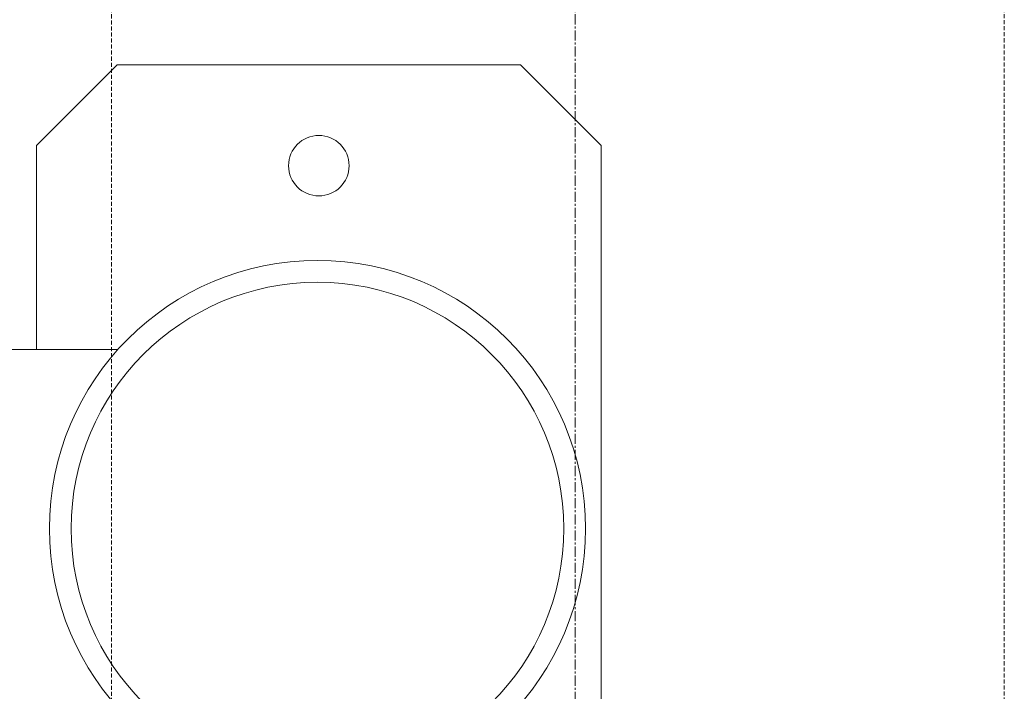
# Model space of a CAD drawing. Units: millimetres. Extents: x -3739 to 7494, y -8159 to 3749.
# Drawn here: x 3026 to 3270, y -40 to 126 of the extents above; entities that cross this region are included whole.
import ezdxf

# ---------------------------------------------------------------- set-up
doc = ezdxf.new("R2010")
doc.units = ezdxf.units.MM
doc.header["$MEASUREMENT"] = 0
doc.linetypes.add('CENTERX2', pattern=[4, 2.5, -0.5, 0.5, -0.5])
doc.linetypes.add('DASHEDX2', pattern=[1.5, 1, -0.5])
for name, color, linetype, lineweight in [('PRO_Circulation Area', 190, 'DASHEDX2', 20), ('PRO_Equipment', 7, 'Continuous', 20), ('PRO_Free Space', 104, 'CENTERX2', 20), ('PRO_Impact Area', 6, 'DASHEDX2', 20)]:
    doc.layers.add(name, color=color, linetype=linetype, lineweight=lineweight)

msp = doc.modelspace()

# ---------------------------------------------------------------- linework, layer by layer
at = {"layer": 'PRO_Circulation Area'}
msp.add_lwpolyline([(3270.34, -3758.41), (3270.34, 3748.94)], dxfattribs=at)
at = {"layer": 'PRO_Equipment'}
for p, q in [((3030.34, 95), (3050.34, 115)), ((3050.34, 115), (3150.34, 115)), ((3150.34, 115), (3170.34, 95)), ((3030.34, 44.45), (3030.34, 95)), ((3170.34, 95), (3170.34, -95)), ((2431.1, 44.45), (3050.54, 44.45))]:
    msp.add_line(p, q, dxfattribs=at)
for centre, radius, start, end in [((3100.34, 90), 7.5, 90, 180), ((3100.34, 90), 7.5, 0, 90), ((3100.34, 90), 7.5, 180, 0), ((3100, 0), 66.5, 90, 180), ((3100, 0), 66.5, 0, 90), ((3100, 0), 61.09, 0, 180), ((3100, 0), 66.5, 180, 270), ((3100, 0), 61.09, 180, 0), ((3100, 0), 66.5, 270, 0)]:
    msp.add_arc(centre, radius, start, end, dxfattribs=at)
at = {"layer": 'PRO_Free Space'}
msp.add_line((3163.94, -2290.96), (3163.94, 2289.94), dxfattribs=at)
at = {"layer": 'PRO_Impact Area'}
msp.add_line((3048.94, -3249.96), (3048.94, 3248.94), dxfattribs=at)

doc.saveas('drawing.dxf')
